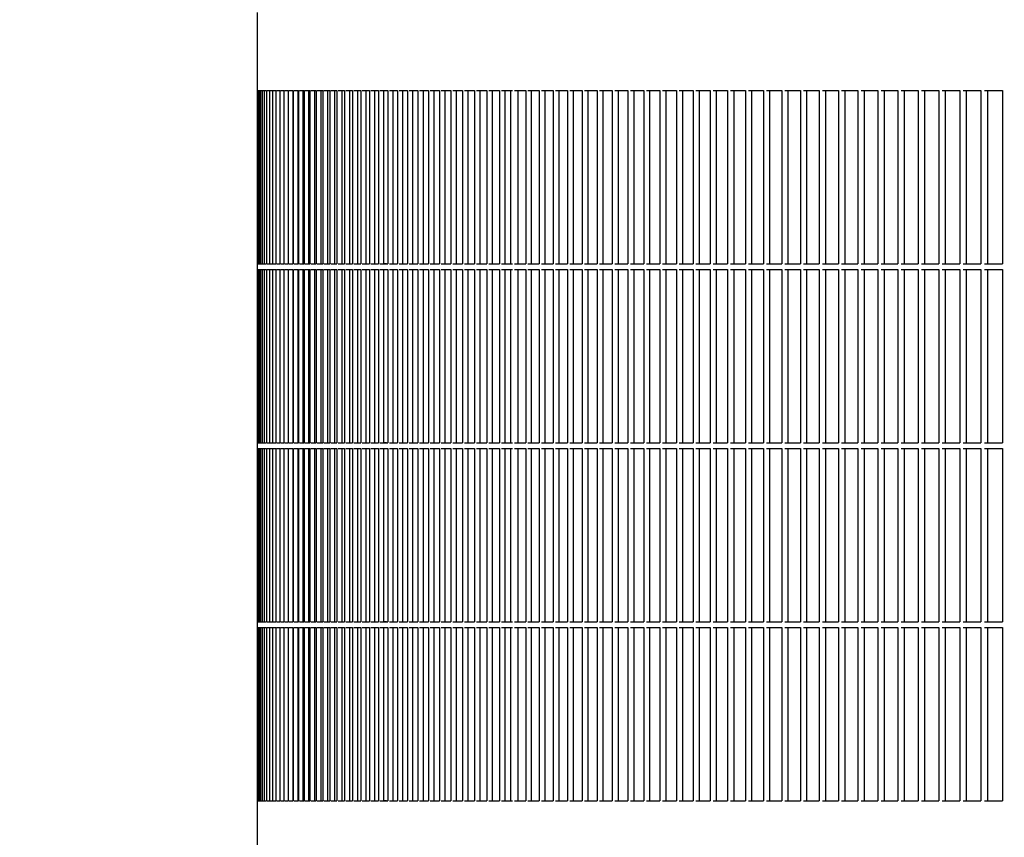
# Model space of a CAD drawing. Units: millimetres. Extents: x 956 to 9442, y -1198 to 4765.
# Drawn here: x 7392 to 7563, y 3549 to 3691 of the extents above; entities that cross this region are included whole.
import ezdxf

# ---------------------------------------------------------------- set-up
doc = ezdxf.new("R2010")
doc.units = ezdxf.units.MM
doc.layers.add('1', color=7, linetype='Continuous')
doc.styles.add('CONVERTER_18', font='txt.shx', dxfattribs={"width": 0.9})
doc.dimstyles.new('ME10_DIM_13', dxfattribs={"dimtxt": 50, "dimasz": 50, "dimexe": 15, "dimexo": 10, "dimgap": 18, "dimtad": 1, "dimdec": 0, "dimdsep": 46, "dimtxsty": 'CONVERTER_18', "dimsah": 1, "dimcen": 0.09, "dimclrd": 6, "dimclre": 6, "dimclrt": 3, "dimadec": 0, "dimazin": 0, "dimtfac": 1, "dimtdec": 4, "dimtix": 1, "dimtmove": 0, "dimatfit": 3, "dimfxl": 1, "dimtolj": 1, "dimtzin": 0, "dimarcsym": 0})
doc.dimstyles.new('ME10_DIM_29', dxfattribs={"dimtxt": 50, "dimasz": 50, "dimexe": 15, "dimexo": 10, "dimgap": 18, "dimtad": 1, "dimdec": 0, "dimdsep": 46, "dimtxsty": 'CONVERTER_18', "dimsah": 1, "dimcen": 0.09, "dimclrd": 6, "dimclre": 6, "dimclrt": 3, "dimadec": 0, "dimazin": 0, "dimtfac": 1, "dimtdec": 4, "dimtix": 1, "dimtmove": 0, "dimatfit": 3, "dimfxl": 1, "dimtolj": 1, "dimtzin": 0, "dimarcsym": 0})

# ---------------------------------------------------------------- blocks, each defined once
blk = doc.blocks.new('*D7')
at = {"layer": '1', "color": 6, "linetype": 'Continuous'}
for p, q in [((8009.89, 3906.41), (7189.92, 3906.41)), ((7204.92, 3906.41), (7204.92, 3391.91)), ((7541.05, 3391.91), (7189.92, 3391.91))]:
    blk.add_line(p, q, dxfattribs=at)
at = {"layer": '1', "color": 6}
for points in [[(7211.5, 3856.41), (7198.33, 3856.41), (7204.92, 3906.41)], [(7198.33, 3441.91), (7211.5, 3441.91), (7204.92, 3391.91)]]:
    blk.add_solid(points, dxfattribs=at)
at = {"layer": '1', "color": 3, "insert": (7186.66, 3608.26), "char_height": 50, "attachment_point": 7, "rotation": 90, "line_spacing_factor": 0.454545, "style": 'CONVERTER_18'}
blk.add_mtext('515', dxfattribs=at)
blk = doc.blocks.new('*D24')
at = {"layer": '1', "color": 6, "linetype": 'Continuous'}
for p, q in [((7311.69, 3741.91), (7279.92, 3741.91)), ((7294.92, 3741.91), (7294.92, 3391.91)), ((7392.87, 3741.91), (7365.89, 3741.91)), ((7541.05, 3391.91), (7279.92, 3391.91))]:
    blk.add_line(p, q, dxfattribs=at)
at = {"layer": '1', "color": 6}
for points in [[(7301.5, 3691.91), (7288.33, 3691.91), (7294.92, 3741.91)], [(7288.33, 3441.91), (7301.5, 3441.91), (7294.92, 3391.91)]]:
    blk.add_solid(points, dxfattribs=at)
at = {"layer": '1', "color": 3, "insert": (7276.66, 3525.55), "char_height": 50, "attachment_point": 7, "rotation": 90, "line_spacing_factor": 0.454545, "style": 'CONVERTER_18'}
blk.add_mtext('350', dxfattribs=at)

msp = doc.modelspace()

# ---------------------------------------------------------------- linework, layer by layer
at = {"color": 2, "linetype": 'Continuous'}
for p, q in [((7433.54, 3691.91), (7433.54, 3647.41)), ((7433.54, 3689.41), (7433.54, 3647.41)), ((7433.54, 3689.41), (7433.54, 3647.41)), ((7433.54, 3678.41), (7433.54, 3648.41)), ((7433.54, 3648.41), (7433.59, 3648.41)), ((7433.54, 3647.41), (7433.54, 3617.41)), ((7433.54, 3617.41), (7433.54, 3616.41)), ((7433.54, 3617.41), (7433.54, 3616.41)), ((7433.54, 3617.41), (7433.59, 3617.41)), ((7433.54, 3616.41), (7433.54, 3586.41)), ((7433.54, 3586.41), (7433.59, 3586.41)), ((7433.54, 3586.41), (7433.54, 3585.41)), ((7433.54, 3586.41), (7433.54, 3585.41)), ((7433.54, 3585.41), (7433.54, 3555.41)), ((7433.54, 3555.41), (7433.54, 3541.91)), ((7433.54, 3555.41), (7433.59, 3555.41))]:
    msp.add_line(p, q, dxfattribs=at)
at = {"color": 6, "linetype": 'Continuous'}
for p, q in [((7433.55, 3678.41), (7433.61, 3678.41)), ((7433.61, 3678.41), (7433.71, 3678.41)), ((7433.71, 3678.41), (7433.71, 3648.41)), ((7433.73, 3678.41), (7433.88, 3678.41)), ((7433.88, 3678.41), (7433.88, 3648.41)), ((7433.92, 3678.41), (7434.12, 3678.41)), ((7434.12, 3678.41), (7434.12, 3648.41)), ((7434.16, 3678.41), (7434.42, 3678.41)), ((7434.42, 3678.41), (7434.42, 3648.41)), ((7434.47, 3678.41), (7434.77, 3678.41)), ((7434.77, 3678.41), (7434.77, 3648.41)), ((7434.84, 3678.41), (7435.19, 3678.41)), ((7435.19, 3678.41), (7435.19, 3648.41)), ((7435.27, 3678.41), (7435.67, 3678.41)), ((7435.67, 3678.41), (7435.67, 3648.41)), ((7435.75, 3678.41), (7436.21, 3678.41)), ((7436.21, 3678.41), (7436.21, 3648.41)), ((7436.3, 3678.41), (7436.81, 3678.41)), ((7436.81, 3678.41), (7436.81, 3648.41)), ((7436.91, 3678.41), (7437.47, 3678.41)), ((7437.47, 3678.41), (7437.47, 3648.41)), ((7437.58, 3678.41), (7438.19, 3678.41)), ((7438.19, 3678.41), (7438.19, 3648.41)), ((7438.31, 3678.41), (7438.97, 3678.41)), ((7438.94, 3678.41), (7438.94, 3648.41)), ((7439.1, 3678.41), (7439.81, 3678.41)), ((7439.73, 3678.41), (7439.73, 3648.41)), ((7439.81, 3678.41), (7439.81, 3648.41)), ((7439.95, 3678.41), (7440.71, 3678.41)), ((7440.58, 3678.41), (7440.58, 3648.41)), ((7440.71, 3678.41), (7440.71, 3648.41)), ((7440.86, 3678.41), (7441.67, 3678.41)), ((7441.49, 3678.41), (7441.49, 3648.41)), ((7441.67, 3678.41), (7441.67, 3648.41)), ((7441.83, 3678.41), (7442.69, 3678.41)), ((7442.45, 3678.41), (7442.45, 3648.41)), ((7442.69, 3678.41), (7442.69, 3648.41)), ((7442.86, 3678.41), (7443.77, 3678.41)), ((7443.48, 3678.41), (7443.48, 3648.41)), ((7443.77, 3678.41), (7443.77, 3648.41)), ((7443.95, 3678.41), (7444.91, 3678.41)), ((7444.57, 3678.41), (7444.57, 3648.41)), ((7444.91, 3678.41), (7444.91, 3648.41)), ((7445.1, 3678.41), (7446.11, 3678.41)), ((7445.72, 3678.41), (7445.72, 3648.41)), ((7446.11, 3678.41), (7446.11, 3648.41)), ((7446.31, 3678.41), (7447.37, 3678.41)), ((7446.93, 3678.41), (7446.93, 3648.41)), ((7447.37, 3678.41), (7447.37, 3648.41)), ((7447.58, 3678.41), (7448.69, 3678.41)), ((7448.2, 3678.41), (7448.2, 3648.41)), ((7448.69, 3678.41), (7448.69, 3648.41)), ((7448.91, 3678.41), (7450.06, 3678.41)), ((7449.52, 3678.41), (7449.52, 3648.41)), ((7450.06, 3678.41), (7450.06, 3648.41)), ((7450.3, 3678.41), (7451.5, 3678.41)), ((7450.91, 3678.41), (7450.91, 3648.41)), ((7451.5, 3678.41), (7451.5, 3648.41)), ((7451.74, 3678.41), (7453, 3678.41)), ((7452.36, 3678.41), (7452.36, 3648.41)), ((7453, 3678.41), (7453, 3648.41)), ((7453.25, 3678.41), (7454.55, 3678.41)), ((7453.86, 3678.41), (7453.86, 3648.41)), ((7454.55, 3678.41), (7454.55, 3648.41)), ((7454.81, 3678.41), (7456.16, 3678.41)), ((7455.42, 3678.41), (7455.42, 3648.41)), ((7456.16, 3678.41), (7456.16, 3648.41)), ((7456.44, 3678.41), (7457.83, 3678.41)), ((7457.04, 3678.41), (7457.04, 3648.41)), ((7457.83, 3678.41), (7457.83, 3648.41)), ((7458.12, 3678.41), (7459.56, 3678.41)), ((7458.72, 3678.41), (7458.72, 3648.41)), ((7459.56, 3678.41), (7459.56, 3648.41)), ((7459.86, 3678.41), (7461.35, 3678.41)), ((7460.46, 3678.41), (7460.46, 3648.41)), ((7461.35, 3678.41), (7461.35, 3648.41)), ((7461.66, 3678.41), (7463.2, 3678.41)), ((7462.26, 3678.41), (7462.26, 3648.41)), ((7463.2, 3678.41), (7463.2, 3648.41)), ((7463.51, 3678.41), (7465.1, 3678.41)), ((7464.11, 3678.41), (7464.11, 3648.41)), ((7465.1, 3678.41), (7465.1, 3648.41)), ((7465.43, 3678.41), (7467.06, 3678.41)), ((7466.02, 3678.41), (7466.02, 3648.41)), ((7467.06, 3678.41), (7467.06, 3648.41)), ((7467.4, 3678.41), (7469.08, 3678.41)), ((7467.99, 3678.41), (7467.99, 3648.41)), ((7469.08, 3678.41), (7469.08, 3648.41)), ((7469.43, 3678.41), (7471.16, 3678.41)), ((7470.02, 3678.41), (7470.02, 3648.41)), ((7471.16, 3678.41), (7471.16, 3648.41)), ((7471.51, 3678.41), (7473.29, 3678.41)), ((7472.1, 3678.41), (7472.1, 3648.41)), ((7473.29, 3678.41), (7473.29, 3648.41)), ((7473.65, 3678.41), (7475.48, 3678.41)), ((7474.24, 3678.41), (7474.24, 3648.41)), ((7475.48, 3678.41), (7475.48, 3648.41)), ((7475.85, 3678.41), (7477.73, 3678.41)), ((7476.44, 3678.41), (7476.44, 3648.41)), ((7477.4, 3678.41), (7477.4, 3648.41)), ((7478.11, 3678.41), (7480.03, 3678.41)), ((7478.69, 3678.41), (7478.69, 3648.41)), ((7480.03, 3678.41), (7480.03, 3648.41)), ((7480.42, 3678.41), (7482.39, 3678.41)), ((7481, 3678.41), (7481, 3648.41)), ((7482.39, 3678.41), (7482.39, 3648.41)), ((7482.79, 3678.41), (7484.81, 3678.41)), ((7483.37, 3678.41), (7483.37, 3648.41)), ((7484.81, 3678.41), (7484.81, 3648.41)), ((7485.21, 3678.41), (7487.28, 3678.41)), ((7485.79, 3678.41), (7485.79, 3648.41)), ((7487.28, 3678.41), (7487.28, 3648.41)), ((7487.69, 3678.41), (7489.8, 3678.41)), ((7488.27, 3678.41), (7488.27, 3648.41)), ((7489.8, 3678.41), (7489.8, 3648.41)), ((7490.23, 3678.41), (7492.38, 3678.41)), ((7490.8, 3678.41), (7490.8, 3648.41)), ((7492.38, 3678.41), (7492.38, 3648.41)), ((7492.82, 3678.41), (7495.02, 3678.41)), ((7493.39, 3678.41), (7493.39, 3648.41)), ((7495.02, 3678.41), (7495.02, 3648.41)), ((7495.46, 3678.41), (7497.71, 3678.41)), ((7496.03, 3678.41), (7496.03, 3648.41)), ((7497.71, 3678.41), (7497.71, 3648.41)), ((7498.16, 3678.41), (7500.45, 3678.41)), ((7498.73, 3678.41), (7498.73, 3648.41)), ((7500.45, 3678.41), (7500.45, 3648.41)), ((7500.92, 3678.41), (7503.25, 3678.41)), ((7501.48, 3678.41), (7501.48, 3648.41)), ((7503.25, 3678.41), (7503.25, 3648.41)), ((7503.72, 3678.41), (7506.11, 3678.41)), ((7504.28, 3678.41), (7504.28, 3648.41)), ((7506.11, 3678.41), (7506.11, 3648.41)), ((7506.59, 3678.41), (7509.01, 3678.41)), ((7507.14, 3678.41), (7507.14, 3648.41)), ((7509.01, 3678.41), (7509.01, 3648.41)), ((7509.5, 3678.41), (7511.97, 3678.41)), ((7510.05, 3678.41), (7510.05, 3648.41)), ((7511.97, 3678.41), (7511.97, 3648.41)), ((7512.47, 3678.41), (7514.98, 3678.41)), ((7513.02, 3678.41), (7513.02, 3648.41)), ((7514.98, 3678.41), (7514.98, 3648.41)), ((7515.49, 3678.41), (7518.05, 3678.41)), ((7516.04, 3678.41), (7516.04, 3648.41)), ((7518.05, 3678.41), (7518.05, 3648.41)), ((7518.57, 3678.41), (7521.17, 3678.41)), ((7519.11, 3678.41), (7519.11, 3648.41)), ((7521.17, 3678.41), (7521.17, 3648.41)), ((7521.69, 3678.41), (7524.34, 3678.41)), ((7522.23, 3678.41), (7522.23, 3648.41)), ((7524.34, 3678.41), (7524.34, 3648.41)), ((7524.87, 3678.41), (7527.56, 3678.41)), ((7525.41, 3678.41), (7525.41, 3648.41)), ((7527.56, 3678.41), (7527.56, 3648.41)), ((7528.1, 3678.41), (7530.83, 3678.41)), ((7528.63, 3678.41), (7528.63, 3648.41)), ((7530.83, 3678.41), (7530.83, 3648.41)), ((7531.38, 3678.41), (7534.15, 3678.41)), ((7531.91, 3678.41), (7531.91, 3648.41)), ((7534.15, 3678.41), (7534.15, 3648.41)), ((7534.71, 3678.41), (7537.53, 3678.41)), ((7535.24, 3678.41), (7535.24, 3648.41)), ((7537.53, 3678.41), (7537.53, 3648.41)), ((7538.1, 3678.41), (7540.95, 3678.41)), ((7538.62, 3678.41), (7538.62, 3648.41)), ((7540.95, 3678.41), (7540.95, 3648.41)), ((7541.53, 3678.41), (7544.43, 3678.41)), ((7542.05, 3678.41), (7542.05, 3648.41)), ((7544.43, 3678.41), (7544.43, 3648.41)), ((7545.01, 3678.41), (7547.95, 3678.41)), ((7545.53, 3678.41), (7545.53, 3648.41)), ((7547.95, 3678.41), (7547.95, 3648.41)), ((7548.55, 3678.41), (7551.53, 3678.41)), ((7549.06, 3678.41), (7549.06, 3648.41)), ((7551.53, 3678.41), (7551.53, 3648.41)), ((7552.13, 3678.41), (7555.15, 3678.41)), ((7552.64, 3678.41), (7552.64, 3648.41)), ((7555.15, 3678.41), (7555.15, 3648.41)), ((7555.76, 3678.41), (7558.82, 3678.41)), ((7556.26, 3678.41), (7556.26, 3648.41)), ((7558.82, 3678.41), (7558.82, 3648.41)), ((7559.44, 3678.41), (7562.54, 3678.41)), ((7559.94, 3678.41), (7559.94, 3648.41)), ((7562.54, 3678.41), (7562.54, 3648.41)), ((7433.59, 3648.41), (7433.71, 3648.41)), ((7433.73, 3648.41), (7433.88, 3648.41)), ((7433.92, 3648.41), (7434.12, 3648.41)), ((7434.16, 3648.41), (7434.42, 3648.41)), ((7434.47, 3648.41), (7434.77, 3648.41)), ((7434.84, 3648.41), (7435.19, 3648.41)), ((7435.27, 3648.41), (7435.67, 3648.41)), ((7435.75, 3648.41), (7436.21, 3648.41)), ((7436.3, 3648.41), (7436.81, 3648.41)), ((7436.91, 3648.41), (7437.47, 3648.41)), ((7437.58, 3648.41), (7438.19, 3648.41)), ((7438.31, 3648.41), (7438.97, 3648.41)), ((7439.1, 3648.41), (7439.81, 3648.41)), ((7439.95, 3648.41), (7440.71, 3648.41)), ((7440.86, 3648.41), (7441.67, 3648.41)), ((7441.83, 3648.41), (7442.69, 3648.41)), ((7442.86, 3648.41), (7443.77, 3648.41)), ((7443.95, 3648.41), (7444.91, 3648.41)), ((7445.1, 3648.41), (7446.11, 3648.41)), ((7446.31, 3648.41), (7447.37, 3648.41)), ((7447.58, 3648.41), (7448.69, 3648.41)), ((7448.91, 3648.41), (7450.06, 3648.41)), ((7450.3, 3648.41), (7451.5, 3648.41)), ((7451.74, 3648.41), (7453, 3648.41)), ((7453.25, 3648.41), (7454.55, 3648.41)), ((7454.81, 3648.41), (7456.16, 3648.41)), ((7455.94, 3648.41), (7455.42, 3648.41)), ((7456.44, 3648.41), (7457.83, 3648.41)), ((7458.12, 3648.41), (7459.56, 3648.41)), ((7459.86, 3648.41), (7461.35, 3648.41)), ((7461.66, 3648.41), (7463.2, 3648.41)), ((7463.51, 3648.41), (7465.1, 3648.41)), ((7465.43, 3648.41), (7467.06, 3648.41)), ((7467.4, 3648.41), (7469.08, 3648.41)), ((7469.43, 3648.41), (7471.16, 3648.41)), ((7471.51, 3648.41), (7473.29, 3648.41)), ((7473.65, 3648.41), (7475.48, 3648.41)), ((7475.85, 3648.41), (7477.73, 3648.41)), ((7478.11, 3648.41), (7480.03, 3648.41)), ((7480.42, 3648.41), (7482.39, 3648.41)), ((7482.79, 3648.41), (7484.81, 3648.41)), ((7485.21, 3648.41), (7487.28, 3648.41)), ((7487.69, 3648.41), (7489.8, 3648.41)), ((7490.23, 3648.41), (7492.38, 3648.41)), ((7492.82, 3648.41), (7495.02, 3648.41)), ((7495.46, 3648.41), (7497.71, 3648.41)), ((7498.16, 3648.41), (7500.45, 3648.41)), ((7500.92, 3648.41), (7503.25, 3648.41)), ((7503.72, 3648.41), (7506.11, 3648.41)), ((7506.59, 3648.41), (7509.01, 3648.41)), ((7509.5, 3648.41), (7511.97, 3648.41)), ((7512.47, 3648.41), (7514.98, 3648.41)), ((7515.49, 3648.41), (7518.05, 3648.41)), ((7518.57, 3648.41), (7521.17, 3648.41)), ((7521.69, 3648.41), (7524.34, 3648.41)), ((7524.87, 3648.41), (7527.56, 3648.41)), ((7528.1, 3648.41), (7530.83, 3648.41)), ((7531.38, 3648.41), (7534.15, 3648.41)), ((7534.71, 3648.41), (7537.53, 3648.41)), ((7538.1, 3648.41), (7540.95, 3648.41)), ((7541.53, 3648.41), (7544.43, 3648.41)), ((7545.01, 3648.41), (7547.95, 3648.41)), ((7548.55, 3648.41), (7551.53, 3648.41)), ((7552.13, 3648.41), (7555.15, 3648.41)), ((7555.76, 3648.41), (7558.82, 3648.41)), ((7559.44, 3648.41), (7562.54, 3648.41)), ((7433.55, 3647.41), (7433.61, 3647.41)), ((7433.61, 3647.41), (7433.71, 3647.41)), ((7433.71, 3647.41), (7433.71, 3617.41)), ((7433.73, 3647.41), (7433.88, 3647.41)), ((7433.88, 3647.41), (7433.88, 3617.41)), ((7433.92, 3647.41), (7434.12, 3647.41)), ((7434.12, 3647.41), (7434.12, 3617.41)), ((7434.16, 3647.41), (7434.42, 3647.41)), ((7434.42, 3647.41), (7434.42, 3617.41)), ((7434.47, 3647.41), (7434.77, 3647.41)), ((7434.77, 3647.41), (7434.77, 3617.41)), ((7434.84, 3647.41), (7435.19, 3647.41)), ((7435.19, 3647.41), (7435.19, 3617.41)), ((7435.27, 3647.41), (7435.67, 3647.41)), ((7435.67, 3647.41), (7435.67, 3617.41)), ((7435.75, 3647.41), (7436.21, 3647.41)), ((7436.21, 3647.41), (7436.21, 3617.41)), ((7436.3, 3647.41), (7436.81, 3647.41)), ((7436.81, 3647.41), (7436.81, 3617.41)), ((7436.91, 3647.41), (7437.47, 3647.41)), ((7437.47, 3647.41), (7437.47, 3617.41)), ((7437.58, 3647.41), (7438.19, 3647.41)), ((7438.19, 3647.41), (7438.19, 3617.41)), ((7438.31, 3647.41), (7438.97, 3647.41)), ((7438.94, 3647.41), (7438.94, 3617.41)), ((7439.1, 3647.41), (7439.81, 3647.41)), ((7439.73, 3647.41), (7439.73, 3617.41)), ((7439.81, 3647.41), (7439.81, 3617.41)), ((7439.95, 3647.41), (7440.71, 3647.41)), ((7440.58, 3647.41), (7440.58, 3617.41)), ((7440.71, 3647.41), (7440.71, 3617.41)), ((7440.86, 3647.41), (7441.67, 3647.41)), ((7441.49, 3647.41), (7441.49, 3617.41)), ((7441.67, 3647.41), (7441.67, 3617.41)), ((7441.83, 3647.41), (7442.69, 3647.41)), ((7442.45, 3647.41), (7442.45, 3617.41)), ((7442.69, 3647.41), (7442.69, 3617.41)), ((7442.86, 3647.41), (7443.77, 3647.41)), ((7443.48, 3647.41), (7443.48, 3617.41)), ((7443.77, 3647.41), (7443.77, 3617.41)), ((7443.95, 3647.41), (7444.91, 3647.41)), ((7444.57, 3647.41), (7444.57, 3617.41)), ((7444.91, 3647.41), (7444.91, 3617.41)), ((7445.1, 3647.41), (7446.11, 3647.41)), ((7445.72, 3647.41), (7445.72, 3617.41)), ((7446.11, 3647.41), (7446.11, 3617.41)), ((7446.31, 3647.41), (7447.37, 3647.41)), ((7446.93, 3647.41), (7446.93, 3617.41)), ((7447.37, 3647.41), (7447.37, 3617.41)), ((7447.58, 3647.41), (7448.69, 3647.41)), ((7448.2, 3647.41), (7448.2, 3617.41)), ((7448.69, 3647.41), (7448.69, 3617.41)), ((7448.91, 3647.41), (7450.06, 3647.41)), ((7449.52, 3647.41), (7449.52, 3617.41)), ((7450.06, 3647.41), (7450.06, 3617.41)), ((7450.3, 3647.41), (7451.5, 3647.41)), ((7450.91, 3647.41), (7450.91, 3617.41)), ((7451.5, 3647.41), (7451.5, 3617.41)), ((7451.74, 3647.41), (7453, 3647.41)), ((7452.36, 3647.41), (7452.36, 3617.41)), ((7453, 3647.41), (7453, 3617.41)), ((7453.25, 3647.41), (7454.55, 3647.41)), ((7453.86, 3647.41), (7453.86, 3617.41)), ((7454.55, 3647.41), (7454.55, 3617.41)), ((7454.81, 3647.41), (7456.16, 3647.41)), ((7455.42, 3647.41), (7455.42, 3617.41)), ((7456.16, 3647.41), (7456.16, 3617.41)), ((7456.44, 3647.41), (7457.83, 3647.41)), ((7457.04, 3647.41), (7457.04, 3617.41)), ((7457.83, 3647.41), (7457.83, 3617.41)), ((7458.12, 3647.41), (7459.56, 3647.41)), ((7458.72, 3647.41), (7458.72, 3617.41)), ((7459.56, 3647.41), (7459.56, 3617.41)), ((7459.86, 3647.41), (7461.35, 3647.41)), ((7460.46, 3647.41), (7460.46, 3617.41)), ((7461.35, 3647.41), (7461.35, 3617.41)), ((7461.66, 3647.41), (7463.2, 3647.41)), ((7462.26, 3647.41), (7462.26, 3617.41)), ((7463.2, 3647.41), (7463.2, 3617.41)), ((7463.51, 3647.41), (7465.1, 3647.41)), ((7464.11, 3647.41), (7464.11, 3617.41)), ((7465.1, 3647.41), (7465.1, 3617.41)), ((7465.43, 3647.41), (7467.06, 3647.41)), ((7466.02, 3647.41), (7466.02, 3617.41)), ((7467.06, 3647.41), (7467.06, 3617.41)), ((7467.4, 3647.41), (7469.08, 3647.41)), ((7467.99, 3647.41), (7467.99, 3617.41)), ((7469.08, 3647.41), (7469.08, 3617.41)), ((7469.43, 3647.41), (7471.16, 3647.41)), ((7470.02, 3647.41), (7470.02, 3617.41)), ((7471.16, 3647.41), (7471.16, 3617.41)), ((7471.51, 3647.41), (7473.29, 3647.41)), ((7472.1, 3647.41), (7472.1, 3617.41)), ((7473.29, 3647.41), (7473.29, 3617.41)), ((7473.65, 3647.41), (7475.48, 3647.41)), ((7474.24, 3647.41), (7474.24, 3617.41)), ((7475.48, 3647.41), (7475.48, 3617.41)), ((7475.85, 3647.41), (7477.73, 3647.41)), ((7476.44, 3647.41), (7476.44, 3617.41)), ((7477.4, 3647.41), (7477.4, 3617.41)), ((7478.11, 3647.41), (7480.03, 3647.41)), ((7478.69, 3647.41), (7478.69, 3617.41)), ((7480.03, 3647.41), (7480.03, 3617.41)), ((7480.42, 3647.41), (7482.39, 3647.41)), ((7481, 3647.41), (7481, 3617.41)), ((7482.39, 3647.41), (7482.39, 3617.41)), ((7482.79, 3647.41), (7484.81, 3647.41)), ((7483.37, 3647.41), (7483.37, 3617.41)), ((7484.81, 3647.41), (7484.81, 3617.41)), ((7485.21, 3647.41), (7487.28, 3647.41)), ((7485.79, 3647.41), (7485.79, 3617.41)), ((7487.28, 3647.41), (7487.28, 3617.41)), ((7487.69, 3647.41), (7489.8, 3647.41)), ((7488.27, 3647.41), (7488.27, 3617.41)), ((7489.8, 3647.41), (7489.8, 3617.41)), ((7490.23, 3647.41), (7492.38, 3647.41)), ((7490.8, 3647.41), (7490.8, 3617.41)), ((7492.38, 3647.41), (7492.38, 3617.41)), ((7492.82, 3647.41), (7495.02, 3647.41)), ((7493.39, 3647.41), (7493.39, 3617.41)), ((7495.02, 3647.41), (7495.02, 3617.41)), ((7495.46, 3647.41), (7497.71, 3647.41)), ((7496.03, 3647.41), (7496.03, 3617.41)), ((7497.71, 3647.41), (7497.71, 3617.41)), ((7498.16, 3647.41), (7500.45, 3647.41)), ((7498.73, 3647.41), (7498.73, 3617.41)), ((7500.45, 3647.41), (7500.45, 3617.41)), ((7500.92, 3647.41), (7503.25, 3647.41)), ((7501.48, 3647.41), (7501.48, 3617.41)), ((7503.25, 3647.41), (7503.25, 3617.41)), ((7503.72, 3647.41), (7506.11, 3647.41)), ((7504.28, 3647.41), (7504.28, 3617.41)), ((7506.11, 3647.41), (7506.11, 3617.41)), ((7506.59, 3647.41), (7509.01, 3647.41)), ((7507.14, 3647.41), (7507.14, 3617.41)), ((7509.01, 3647.41), (7509.01, 3617.41)), ((7509.5, 3647.41), (7511.97, 3647.41)), ((7510.05, 3647.41), (7510.05, 3617.41)), ((7511.97, 3647.41), (7511.97, 3617.41)), ((7512.47, 3647.41), (7514.98, 3647.41)), ((7513.02, 3647.41), (7513.02, 3617.41)), ((7514.98, 3647.41), (7514.98, 3617.41)), ((7515.49, 3647.41), (7518.05, 3647.41)), ((7516.04, 3647.41), (7516.04, 3617.41)), ((7518.05, 3647.41), (7518.05, 3617.41)), ((7518.57, 3647.41), (7521.17, 3647.41)), ((7519.11, 3647.41), (7519.11, 3617.41)), ((7521.17, 3647.41), (7521.17, 3617.41)), ((7521.69, 3647.41), (7524.34, 3647.41)), ((7522.23, 3647.41), (7522.23, 3617.41)), ((7524.34, 3647.41), (7524.34, 3617.41)), ((7524.87, 3647.41), (7527.56, 3647.41)), ((7525.41, 3647.41), (7525.41, 3617.41)), ((7527.56, 3647.41), (7527.56, 3617.41)), ((7528.1, 3647.41), (7530.83, 3647.41)), ((7528.63, 3647.41), (7528.63, 3617.41)), ((7530.83, 3647.41), (7530.83, 3617.41)), ((7531.38, 3647.41), (7534.15, 3647.41)), ((7531.91, 3647.41), (7531.91, 3617.41)), ((7534.15, 3647.41), (7534.15, 3617.41)), ((7534.71, 3647.41), (7537.53, 3647.41)), ((7535.24, 3647.41), (7535.24, 3617.41)), ((7537.53, 3647.41), (7537.53, 3617.41)), ((7538.1, 3647.41), (7540.95, 3647.41)), ((7538.62, 3647.41), (7538.62, 3617.41)), ((7540.95, 3647.41), (7540.95, 3617.41)), ((7541.53, 3647.41), (7544.43, 3647.41)), ((7542.05, 3647.41), (7542.05, 3617.41)), ((7544.43, 3647.41), (7544.43, 3617.41)), ((7545.01, 3647.41), (7547.95, 3647.41)), ((7545.53, 3647.41), (7545.53, 3617.41)), ((7547.95, 3647.41), (7547.95, 3617.41)), ((7548.55, 3647.41), (7551.53, 3647.41)), ((7549.06, 3647.41), (7549.06, 3617.41)), ((7551.53, 3647.41), (7551.53, 3617.41)), ((7552.13, 3647.41), (7555.15, 3647.41)), ((7552.64, 3647.41), (7552.64, 3617.41)), ((7555.15, 3647.41), (7555.15, 3617.41)), ((7555.76, 3647.41), (7558.82, 3647.41)), ((7556.26, 3647.41), (7556.26, 3617.41)), ((7558.82, 3647.41), (7558.82, 3617.41)), ((7559.44, 3647.41), (7562.54, 3647.41)), ((7559.94, 3647.41), (7559.94, 3617.41)), ((7562.54, 3647.41), (7562.54, 3617.41)), ((7433.55, 3616.41), (7433.61, 3616.41)), ((7433.59, 3617.41), (7433.71, 3617.41)), ((7433.61, 3616.41), (7433.71, 3616.41)), ((7433.71, 3616.41), (7433.71, 3586.41)), ((7433.73, 3617.41), (7433.88, 3617.41)), ((7433.73, 3616.41), (7433.88, 3616.41)), ((7433.88, 3616.41), (7433.88, 3586.41)), ((7433.92, 3617.41), (7434.12, 3617.41)), ((7433.92, 3616.41), (7434.12, 3616.41)), ((7434.12, 3616.41), (7434.12, 3586.41)), ((7434.16, 3617.41), (7434.42, 3617.41)), ((7434.16, 3616.41), (7434.42, 3616.41)), ((7434.42, 3616.41), (7434.42, 3586.41)), ((7434.47, 3617.41), (7434.77, 3617.41)), ((7434.47, 3616.41), (7434.77, 3616.41)), ((7434.77, 3616.41), (7434.77, 3586.41)), ((7434.84, 3617.41), (7435.19, 3617.41)), ((7434.84, 3616.41), (7435.19, 3616.41)), ((7435.19, 3616.41), (7435.19, 3586.41)), ((7435.27, 3617.41), (7435.67, 3617.41)), ((7435.27, 3616.41), (7435.67, 3616.41)), ((7435.67, 3616.41), (7435.67, 3586.41)), ((7435.75, 3617.41), (7436.21, 3617.41)), ((7435.75, 3616.41), (7436.21, 3616.41)), ((7436.21, 3616.41), (7436.21, 3586.41)), ((7436.3, 3617.41), (7436.81, 3617.41)), ((7436.3, 3616.41), (7436.81, 3616.41)), ((7436.81, 3616.41), (7436.81, 3586.41)), ((7436.91, 3617.41), (7437.47, 3617.41)), ((7436.91, 3616.41), (7437.47, 3616.41)), ((7437.47, 3616.41), (7437.47, 3586.41)), ((7437.58, 3617.41), (7438.19, 3617.41)), ((7437.58, 3616.41), (7438.19, 3616.41)), ((7438.19, 3616.41), (7438.19, 3586.41)), ((7438.31, 3617.41), (7438.97, 3617.41)), ((7438.31, 3616.41), (7438.97, 3616.41)), ((7438.94, 3616.41), (7438.94, 3586.41)), ((7439.1, 3617.41), (7439.81, 3617.41)), ((7439.1, 3616.41), (7439.81, 3616.41)), ((7439.73, 3616.41), (7439.73, 3586.41)), ((7439.81, 3616.41), (7439.81, 3586.41)), ((7439.95, 3617.41), (7440.71, 3617.41)), ((7439.95, 3616.41), (7440.71, 3616.41)), ((7440.58, 3616.41), (7440.58, 3586.41)), ((7440.71, 3616.41), (7440.71, 3586.41)), ((7440.86, 3617.41), (7441.67, 3617.41)), ((7440.86, 3616.41), (7441.67, 3616.41)), ((7441.49, 3616.41), (7441.49, 3586.41)), ((7441.67, 3616.41), (7441.67, 3586.41)), ((7441.83, 3617.41), (7442.69, 3617.41)), ((7441.83, 3616.41), (7442.69, 3616.41)), ((7442.45, 3616.41), (7442.45, 3586.41)), ((7442.69, 3616.41), (7442.69, 3586.41)), ((7442.86, 3617.41), (7443.77, 3617.41)), ((7442.86, 3616.41), (7443.77, 3616.41)), ((7443.48, 3616.41), (7443.48, 3586.41)), ((7443.77, 3616.41), (7443.77, 3586.41)), ((7443.95, 3617.41), (7444.91, 3617.41)), ((7443.95, 3616.41), (7444.91, 3616.41)), ((7444.57, 3616.41), (7444.57, 3586.41)), ((7444.91, 3616.41), (7444.91, 3586.41)), ((7445.1, 3617.41), (7446.11, 3617.41)), ((7445.1, 3616.41), (7446.11, 3616.41)), ((7445.72, 3616.41), (7445.72, 3586.41)), ((7446.11, 3616.41), (7446.11, 3586.41)), ((7446.31, 3617.41), (7447.37, 3617.41)), ((7446.31, 3616.41), (7447.37, 3616.41)), ((7446.93, 3616.41), (7446.93, 3586.41)), ((7447.37, 3616.41), (7447.37, 3586.41)), ((7447.58, 3617.41), (7448.69, 3617.41)), ((7447.58, 3616.41), (7448.69, 3616.41)), ((7448.2, 3616.41), (7448.2, 3586.41)), ((7448.69, 3616.41), (7448.69, 3586.41)), ((7448.91, 3617.41), (7450.06, 3617.41)), ((7448.91, 3616.41), (7450.06, 3616.41)), ((7449.52, 3616.41), (7449.52, 3586.41)), ((7450.06, 3616.41), (7450.06, 3586.41)), ((7450.3, 3617.41), (7451.5, 3617.41)), ((7450.3, 3616.41), (7451.5, 3616.41)), ((7450.91, 3616.41), (7450.91, 3586.41)), ((7451.5, 3616.41), (7451.5, 3586.41)), ((7451.74, 3617.41), (7453, 3617.41)), ((7451.74, 3616.41), (7453, 3616.41)), ((7452.36, 3616.41), (7452.36, 3586.41)), ((7453, 3616.41), (7453, 3586.41)), ((7453.25, 3617.41), (7454.55, 3617.41)), ((7453.25, 3616.41), (7454.55, 3616.41)), ((7453.86, 3616.41), (7453.86, 3586.41)), ((7454.55, 3616.41), (7454.55, 3586.41)), ((7454.81, 3617.41), (7456.16, 3617.41)), ((7454.81, 3616.41), (7456.16, 3616.41)), ((7455.94, 3617.41), (7455.42, 3617.41)), ((7455.42, 3616.41), (7455.42, 3586.41)), ((7456.16, 3616.41), (7456.16, 3586.41)), ((7456.44, 3617.41), (7457.83, 3617.41)), ((7456.44, 3616.41), (7457.83, 3616.41)), ((7457.04, 3616.41), (7457.04, 3586.41)), ((7457.83, 3616.41), (7457.83, 3586.41)), ((7458.12, 3617.41), (7459.56, 3617.41)), ((7458.12, 3616.41), (7459.56, 3616.41)), ((7458.72, 3616.41), (7458.72, 3586.41)), ((7459.56, 3616.41), (7459.56, 3586.41)), ((7459.86, 3617.41), (7461.35, 3617.41)), ((7459.86, 3616.41), (7461.35, 3616.41)), ((7460.46, 3616.41), (7460.46, 3586.41)), ((7461.35, 3616.41), (7461.35, 3586.41)), ((7461.66, 3617.41), (7463.2, 3617.41)), ((7461.66, 3616.41), (7463.2, 3616.41)), ((7462.26, 3616.41), (7462.26, 3586.41)), ((7463.2, 3616.41), (7463.2, 3586.41)), ((7463.51, 3617.41), (7465.1, 3617.41)), ((7463.51, 3616.41), (7465.1, 3616.41)), ((7464.11, 3616.41), (7464.11, 3586.41)), ((7465.1, 3616.41), (7465.1, 3586.41)), ((7465.43, 3617.41), (7467.06, 3617.41)), ((7465.43, 3616.41), (7467.06, 3616.41)), ((7466.02, 3616.41), (7466.02, 3586.41)), ((7467.06, 3616.41), (7467.06, 3586.41)), ((7467.4, 3617.41), (7469.08, 3617.41)), ((7467.4, 3616.41), (7469.08, 3616.41)), ((7467.99, 3616.41), (7467.99, 3586.41)), ((7469.08, 3616.41), (7469.08, 3586.41)), ((7469.43, 3617.41), (7471.16, 3617.41)), ((7469.43, 3616.41), (7471.16, 3616.41)), ((7470.02, 3616.41), (7470.02, 3586.41)), ((7471.16, 3616.41), (7471.16, 3586.41)), ((7471.51, 3617.41), (7473.29, 3617.41)), ((7471.51, 3616.41), (7473.29, 3616.41)), ((7472.1, 3616.41), (7472.1, 3586.41)), ((7473.29, 3616.41), (7473.29, 3586.41)), ((7473.65, 3617.41), (7475.48, 3617.41)), ((7473.65, 3616.41), (7475.48, 3616.41)), ((7474.24, 3616.41), (7474.24, 3586.41)), ((7475.48, 3616.41), (7475.48, 3586.41)), ((7475.85, 3617.41), (7477.73, 3617.41)), ((7475.85, 3616.41), (7477.73, 3616.41)), ((7476.44, 3616.41), (7476.44, 3586.41)), ((7477.4, 3616.41), (7477.4, 3586.41)), ((7478.11, 3617.41), (7480.03, 3617.41)), ((7478.11, 3616.41), (7480.03, 3616.41)), ((7478.69, 3616.41), (7478.69, 3586.41)), ((7480.03, 3616.41), (7480.03, 3586.41)), ((7480.42, 3617.41), (7482.39, 3617.41)), ((7480.42, 3616.41), (7482.39, 3616.41)), ((7481, 3616.41), (7481, 3586.41)), ((7482.39, 3616.41), (7482.39, 3586.41)), ((7482.79, 3617.41), (7484.81, 3617.41)), ((7482.79, 3616.41), (7484.81, 3616.41)), ((7483.37, 3616.41), (7483.37, 3586.41)), ((7484.81, 3616.41), (7484.81, 3586.41)), ((7485.21, 3617.41), (7487.28, 3617.41)), ((7485.21, 3616.41), (7487.28, 3616.41)), ((7485.79, 3616.41), (7485.79, 3586.41)), ((7487.28, 3616.41), (7487.28, 3586.41)), ((7487.69, 3617.41), (7489.8, 3617.41)), ((7487.69, 3616.41), (7489.8, 3616.41)), ((7488.27, 3616.41), (7488.27, 3586.41)), ((7489.8, 3616.41), (7489.8, 3586.41)), ((7490.23, 3617.41), (7492.38, 3617.41)), ((7490.23, 3616.41), (7492.38, 3616.41)), ((7490.8, 3616.41), (7490.8, 3586.41)), ((7492.38, 3616.41), (7492.38, 3586.41)), ((7492.82, 3617.41), (7495.02, 3617.41)), ((7492.82, 3616.41), (7495.02, 3616.41)), ((7493.39, 3616.41), (7493.39, 3586.41)), ((7495.02, 3616.41), (7495.02, 3586.41)), ((7495.46, 3617.41), (7497.71, 3617.41)), ((7495.46, 3616.41), (7497.71, 3616.41)), ((7496.03, 3616.41), (7496.03, 3586.41)), ((7497.71, 3616.41), (7497.71, 3586.41)), ((7498.16, 3617.41), (7500.45, 3617.41)), ((7498.16, 3616.41), (7500.45, 3616.41)), ((7498.73, 3616.41), (7498.73, 3586.41)), ((7500.45, 3616.41), (7500.45, 3586.41)), ((7500.92, 3617.41), (7503.25, 3617.41)), ((7500.92, 3616.41), (7503.25, 3616.41)), ((7501.48, 3616.41), (7501.48, 3586.41)), ((7503.25, 3616.41), (7503.25, 3586.41)), ((7503.72, 3617.41), (7506.11, 3617.41)), ((7503.72, 3616.41), (7506.11, 3616.41)), ((7504.28, 3616.41), (7504.28, 3586.41)), ((7506.11, 3616.41), (7506.11, 3586.41)), ((7506.59, 3617.41), (7509.01, 3617.41)), ((7506.59, 3616.41), (7509.01, 3616.41)), ((7507.14, 3616.41), (7507.14, 3586.41)), ((7509.01, 3616.41), (7509.01, 3586.41)), ((7509.5, 3617.41), (7511.97, 3617.41)), ((7509.5, 3616.41), (7511.97, 3616.41)), ((7510.05, 3616.41), (7510.05, 3586.41)), ((7511.97, 3616.41), (7511.97, 3586.41)), ((7512.47, 3617.41), (7514.98, 3617.41)), ((7512.47, 3616.41), (7514.98, 3616.41)), ((7513.02, 3616.41), (7513.02, 3586.41)), ((7514.98, 3616.41), (7514.98, 3586.41)), ((7515.49, 3617.41), (7518.05, 3617.41)), ((7515.49, 3616.41), (7518.05, 3616.41)), ((7516.04, 3616.41), (7516.04, 3586.41)), ((7518.05, 3616.41), (7518.05, 3586.41)), ((7518.57, 3617.41), (7521.17, 3617.41)), ((7518.57, 3616.41), (7521.17, 3616.41)), ((7519.11, 3616.41), (7519.11, 3586.41)), ((7521.17, 3616.41), (7521.17, 3586.41)), ((7521.69, 3617.41), (7524.34, 3617.41)), ((7521.69, 3616.41), (7524.34, 3616.41)), ((7522.23, 3616.41), (7522.23, 3586.41)), ((7524.34, 3616.41), (7524.34, 3586.41)), ((7524.87, 3617.41), (7527.56, 3617.41)), ((7524.87, 3616.41), (7527.56, 3616.41)), ((7525.41, 3616.41), (7525.41, 3586.41)), ((7527.56, 3616.41), (7527.56, 3586.41)), ((7528.1, 3617.41), (7530.83, 3617.41)), ((7528.1, 3616.41), (7530.83, 3616.41)), ((7528.63, 3616.41), (7528.63, 3586.41)), ((7530.83, 3616.41), (7530.83, 3586.41)), ((7531.38, 3617.41), (7534.15, 3617.41)), ((7531.38, 3616.41), (7534.15, 3616.41)), ((7531.91, 3616.41), (7531.91, 3586.41)), ((7534.15, 3616.41), (7534.15, 3586.41)), ((7534.71, 3617.41), (7537.53, 3617.41)), ((7534.71, 3616.41), (7537.53, 3616.41)), ((7535.24, 3616.41), (7535.24, 3586.41)), ((7537.53, 3616.41), (7537.53, 3586.41)), ((7538.1, 3617.41), (7540.95, 3617.41)), ((7538.1, 3616.41), (7540.95, 3616.41)), ((7538.62, 3616.41), (7538.62, 3586.41)), ((7540.95, 3616.41), (7540.95, 3586.41)), ((7541.53, 3617.41), (7544.43, 3617.41)), ((7541.53, 3616.41), (7544.43, 3616.41)), ((7542.05, 3616.41), (7542.05, 3586.41)), ((7544.43, 3616.41), (7544.43, 3586.41)), ((7545.01, 3617.41), (7547.95, 3617.41)), ((7545.01, 3616.41), (7547.95, 3616.41)), ((7545.53, 3616.41), (7545.53, 3586.41)), ((7547.95, 3616.41), (7547.95, 3586.41)), ((7548.55, 3617.41), (7551.53, 3617.41)), ((7548.55, 3616.41), (7551.53, 3616.41)), ((7549.06, 3616.41), (7549.06, 3586.41)), ((7551.53, 3616.41), (7551.53, 3586.41)), ((7552.13, 3617.41), (7555.15, 3617.41)), ((7552.13, 3616.41), (7555.15, 3616.41)), ((7552.64, 3616.41), (7552.64, 3586.41)), ((7555.15, 3616.41), (7555.15, 3586.41)), ((7555.76, 3617.41), (7558.82, 3617.41)), ((7555.76, 3616.41), (7558.82, 3616.41)), ((7556.26, 3616.41), (7556.26, 3586.41)), ((7558.82, 3616.41), (7558.82, 3586.41)), ((7559.44, 3617.41), (7562.54, 3617.41)), ((7559.44, 3616.41), (7562.54, 3616.41)), ((7559.94, 3616.41), (7559.94, 3586.41)), ((7562.54, 3616.41), (7562.54, 3586.41)), ((7433.55, 3585.41), (7433.61, 3585.41)), ((7433.59, 3586.41), (7433.71, 3586.41)), ((7433.61, 3585.41), (7433.71, 3585.41)), ((7433.71, 3585.41), (7433.71, 3555.41)), ((7433.73, 3586.41), (7433.88, 3586.41)), ((7433.73, 3585.41), (7433.88, 3585.41)), ((7433.88, 3585.41), (7433.88, 3555.41)), ((7433.92, 3586.41), (7434.12, 3586.41)), ((7433.92, 3585.41), (7434.12, 3585.41)), ((7434.12, 3585.41), (7434.12, 3555.41)), ((7434.16, 3586.41), (7434.42, 3586.41)), ((7434.16, 3585.41), (7434.42, 3585.41)), ((7434.42, 3585.41), (7434.42, 3555.41)), ((7434.47, 3586.41), (7434.77, 3586.41)), ((7434.47, 3585.41), (7434.77, 3585.41)), ((7434.77, 3585.41), (7434.77, 3555.41)), ((7434.84, 3586.41), (7435.19, 3586.41)), ((7434.84, 3585.41), (7435.19, 3585.41)), ((7435.19, 3585.41), (7435.19, 3555.41)), ((7435.27, 3586.41), (7435.67, 3586.41)), ((7435.27, 3585.41), (7435.67, 3585.41)), ((7435.67, 3585.41), (7435.67, 3555.41)), ((7435.75, 3586.41), (7436.21, 3586.41)), ((7435.75, 3585.41), (7436.21, 3585.41)), ((7436.21, 3585.41), (7436.21, 3555.41)), ((7436.3, 3586.41), (7436.81, 3586.41)), ((7436.3, 3585.41), (7436.81, 3585.41)), ((7436.81, 3585.41), (7436.81, 3555.41)), ((7436.91, 3586.41), (7437.47, 3586.41)), ((7436.91, 3585.41), (7437.47, 3585.41)), ((7437.47, 3585.41), (7437.47, 3555.41)), ((7437.58, 3586.41), (7438.19, 3586.41)), ((7437.58, 3585.41), (7438.19, 3585.41)), ((7438.19, 3585.41), (7438.19, 3555.41)), ((7438.31, 3586.41), (7438.97, 3586.41)), ((7438.31, 3585.41), (7438.97, 3585.41)), ((7438.94, 3585.41), (7438.94, 3555.41)), ((7439.1, 3586.41), (7439.81, 3586.41)), ((7439.1, 3585.41), (7439.81, 3585.41)), ((7439.73, 3585.41), (7439.73, 3555.41)), ((7439.81, 3585.41), (7439.81, 3555.41)), ((7439.95, 3586.41), (7440.71, 3586.41)), ((7439.95, 3585.41), (7440.71, 3585.41)), ((7440.58, 3585.41), (7440.58, 3555.41)), ((7440.71, 3585.41), (7440.71, 3555.41)), ((7440.86, 3586.41), (7441.67, 3586.41)), ((7440.86, 3585.41), (7441.67, 3585.41)), ((7441.49, 3585.41), (7441.49, 3555.41)), ((7441.67, 3585.41), (7441.67, 3555.41)), ((7441.83, 3586.41), (7442.69, 3586.41)), ((7441.83, 3585.41), (7442.69, 3585.41)), ((7442.45, 3585.41), (7442.45, 3555.41)), ((7442.69, 3585.41), (7442.69, 3555.41)), ((7442.86, 3586.41), (7443.77, 3586.41)), ((7442.86, 3585.41), (7443.77, 3585.41)), ((7443.48, 3585.41), (7443.48, 3555.41)), ((7443.77, 3585.41), (7443.77, 3555.41)), ((7443.95, 3586.41), (7444.91, 3586.41)), ((7443.95, 3585.41), (7444.91, 3585.41)), ((7444.57, 3585.41), (7444.57, 3555.41)), ((7444.91, 3585.41), (7444.91, 3555.41)), ((7445.1, 3586.41), (7446.11, 3586.41)), ((7445.1, 3585.41), (7446.11, 3585.41)), ((7445.72, 3585.41), (7445.72, 3555.41)), ((7446.11, 3585.41), (7446.11, 3555.41)), ((7446.31, 3586.41), (7447.37, 3586.41)), ((7446.31, 3585.41), (7447.37, 3585.41)), ((7446.93, 3585.41), (7446.93, 3555.41)), ((7447.37, 3585.41), (7447.37, 3555.41)), ((7447.58, 3586.41), (7448.69, 3586.41)), ((7447.58, 3585.41), (7448.69, 3585.41)), ((7448.2, 3585.41), (7448.2, 3555.41)), ((7448.69, 3585.41), (7448.69, 3555.41)), ((7448.91, 3586.41), (7450.06, 3586.41)), ((7448.91, 3585.41), (7450.06, 3585.41)), ((7449.52, 3585.41), (7449.52, 3555.41)), ((7450.06, 3585.41), (7450.06, 3555.41)), ((7450.3, 3586.41), (7451.5, 3586.41)), ((7450.3, 3585.41), (7451.5, 3585.41)), ((7450.91, 3585.41), (7450.91, 3555.41)), ((7451.5, 3585.41), (7451.5, 3555.41)), ((7451.74, 3586.41), (7453, 3586.41)), ((7451.74, 3585.41), (7453, 3585.41)), ((7452.36, 3585.41), (7452.36, 3555.41)), ((7453, 3585.41), (7453, 3555.41)), ((7453.25, 3586.41), (7454.55, 3586.41)), ((7453.25, 3585.41), (7454.55, 3585.41)), ((7453.86, 3585.41), (7453.86, 3555.41)), ((7454.55, 3585.41), (7454.55, 3555.41)), ((7454.81, 3586.41), (7456.16, 3586.41)), ((7454.81, 3585.41), (7456.16, 3585.41)), ((7455.94, 3586.41), (7455.42, 3586.41)), ((7455.42, 3585.41), (7455.42, 3555.41)), ((7456.16, 3585.41), (7456.16, 3555.41)), ((7456.44, 3586.41), (7457.83, 3586.41)), ((7456.44, 3585.41), (7457.83, 3585.41)), ((7457.04, 3585.41), (7457.04, 3555.41)), ((7457.83, 3585.41), (7457.83, 3555.41)), ((7458.12, 3586.41), (7459.56, 3586.41)), ((7458.12, 3585.41), (7459.56, 3585.41)), ((7458.72, 3585.41), (7458.72, 3555.41)), ((7459.56, 3585.41), (7459.56, 3555.41)), ((7459.86, 3586.41), (7461.35, 3586.41)), ((7459.86, 3585.41), (7461.35, 3585.41)), ((7460.46, 3585.41), (7460.46, 3555.41)), ((7461.35, 3585.41), (7461.35, 3555.41)), ((7461.66, 3586.41), (7463.2, 3586.41)), ((7461.66, 3585.41), (7463.2, 3585.41)), ((7462.26, 3585.41), (7462.26, 3555.41)), ((7463.2, 3585.41), (7463.2, 3555.41)), ((7463.51, 3586.41), (7465.1, 3586.41)), ((7463.51, 3585.41), (7465.1, 3585.41)), ((7464.11, 3585.41), (7464.11, 3555.41)), ((7465.1, 3585.41), (7465.1, 3555.41)), ((7465.43, 3586.41), (7467.06, 3586.41)), ((7465.43, 3585.41), (7467.06, 3585.41)), ((7466.02, 3585.41), (7466.02, 3555.41)), ((7467.06, 3585.41), (7467.06, 3555.41)), ((7467.4, 3586.41), (7469.08, 3586.41)), ((7467.4, 3585.41), (7469.08, 3585.41)), ((7467.99, 3585.41), (7467.99, 3555.41)), ((7469.08, 3585.41), (7469.08, 3555.41)), ((7469.43, 3586.41), (7471.16, 3586.41)), ((7469.43, 3585.41), (7471.16, 3585.41)), ((7470.02, 3585.41), (7470.02, 3555.41)), ((7471.16, 3585.41), (7471.16, 3555.41)), ((7471.51, 3586.41), (7473.29, 3586.41)), ((7471.51, 3585.41), (7473.29, 3585.41)), ((7472.1, 3585.41), (7472.1, 3555.41)), ((7473.29, 3585.41), (7473.29, 3555.41)), ((7473.65, 3586.41), (7475.48, 3586.41)), ((7473.65, 3585.41), (7475.48, 3585.41)), ((7474.24, 3585.41), (7474.24, 3555.41)), ((7475.48, 3585.41), (7475.48, 3555.41)), ((7475.85, 3586.41), (7477.73, 3586.41)), ((7475.85, 3585.41), (7477.73, 3585.41)), ((7476.44, 3585.41), (7476.44, 3555.41)), ((7477.4, 3585.41), (7477.4, 3555.41)), ((7478.11, 3586.41), (7480.03, 3586.41)), ((7478.11, 3585.41), (7480.03, 3585.41)), ((7478.69, 3585.41), (7478.69, 3555.41)), ((7480.03, 3585.41), (7480.03, 3555.41)), ((7480.42, 3586.41), (7482.39, 3586.41)), ((7480.42, 3585.41), (7482.39, 3585.41)), ((7481, 3585.41), (7481, 3555.41)), ((7482.39, 3585.41), (7482.39, 3555.41)), ((7482.79, 3586.41), (7484.81, 3586.41)), ((7482.79, 3585.41), (7484.81, 3585.41)), ((7483.37, 3585.41), (7483.37, 3555.41)), ((7484.81, 3585.41), (7484.81, 3555.41)), ((7485.21, 3586.41), (7487.28, 3586.41)), ((7485.21, 3585.41), (7487.28, 3585.41)), ((7485.79, 3585.41), (7485.79, 3555.41)), ((7487.28, 3585.41), (7487.28, 3555.41)), ((7487.69, 3586.41), (7489.8, 3586.41)), ((7487.69, 3585.41), (7489.8, 3585.41)), ((7488.27, 3585.41), (7488.27, 3555.41)), ((7489.8, 3585.41), (7489.8, 3555.41)), ((7490.23, 3586.41), (7492.38, 3586.41)), ((7490.23, 3585.41), (7492.38, 3585.41)), ((7490.8, 3585.41), (7490.8, 3555.41)), ((7492.38, 3585.41), (7492.38, 3555.41)), ((7492.82, 3586.41), (7495.02, 3586.41)), ((7492.82, 3585.41), (7495.02, 3585.41)), ((7493.39, 3585.41), (7493.39, 3555.41)), ((7495.02, 3585.41), (7495.02, 3555.41)), ((7495.46, 3586.41), (7497.71, 3586.41)), ((7495.46, 3585.41), (7497.71, 3585.41)), ((7496.03, 3585.41), (7496.03, 3555.41)), ((7497.71, 3585.41), (7497.71, 3555.41)), ((7498.16, 3586.41), (7500.45, 3586.41)), ((7498.16, 3585.41), (7500.45, 3585.41)), ((7498.73, 3585.41), (7498.73, 3555.41)), ((7500.45, 3585.41), (7500.45, 3555.41)), ((7500.92, 3586.41), (7503.25, 3586.41)), ((7500.92, 3585.41), (7503.25, 3585.41)), ((7501.48, 3585.41), (7501.48, 3555.41)), ((7503.25, 3585.41), (7503.25, 3555.41)), ((7503.72, 3586.41), (7506.11, 3586.41)), ((7503.72, 3585.41), (7506.11, 3585.41)), ((7504.28, 3585.41), (7504.28, 3555.41)), ((7506.11, 3585.41), (7506.11, 3555.41)), ((7506.59, 3586.41), (7509.01, 3586.41)), ((7506.59, 3585.41), (7509.01, 3585.41)), ((7507.14, 3585.41), (7507.14, 3555.41)), ((7509.01, 3585.41), (7509.01, 3555.41)), ((7509.5, 3586.41), (7511.97, 3586.41)), ((7509.5, 3585.41), (7511.97, 3585.41)), ((7510.05, 3585.41), (7510.05, 3555.41)), ((7511.97, 3585.41), (7511.97, 3555.41)), ((7512.47, 3586.41), (7514.98, 3586.41)), ((7512.47, 3585.41), (7514.98, 3585.41)), ((7513.02, 3585.41), (7513.02, 3555.41)), ((7514.98, 3585.41), (7514.98, 3555.41)), ((7515.49, 3586.41), (7518.05, 3586.41)), ((7515.49, 3585.41), (7518.05, 3585.41)), ((7516.04, 3585.41), (7516.04, 3555.41)), ((7518.05, 3585.41), (7518.05, 3555.41)), ((7518.57, 3586.41), (7521.17, 3586.41)), ((7518.57, 3585.41), (7521.17, 3585.41)), ((7519.11, 3585.41), (7519.11, 3555.41)), ((7521.17, 3585.41), (7521.17, 3555.41)), ((7521.69, 3586.41), (7524.34, 3586.41)), ((7521.69, 3585.41), (7524.34, 3585.41)), ((7522.23, 3585.41), (7522.23, 3555.41)), ((7524.34, 3585.41), (7524.34, 3555.41)), ((7524.87, 3586.41), (7527.56, 3586.41)), ((7524.87, 3585.41), (7527.56, 3585.41)), ((7525.41, 3585.41), (7525.41, 3555.41)), ((7527.56, 3585.41), (7527.56, 3555.41)), ((7528.1, 3586.41), (7530.83, 3586.41)), ((7528.1, 3585.41), (7530.83, 3585.41)), ((7528.63, 3585.41), (7528.63, 3555.41)), ((7530.83, 3585.41), (7530.83, 3555.41)), ((7531.38, 3586.41), (7534.15, 3586.41)), ((7531.38, 3585.41), (7534.15, 3585.41)), ((7531.91, 3585.41), (7531.91, 3555.41)), ((7534.15, 3585.41), (7534.15, 3555.41)), ((7534.71, 3586.41), (7537.53, 3586.41)), ((7534.71, 3585.41), (7537.53, 3585.41)), ((7535.24, 3585.41), (7535.24, 3555.41)), ((7537.53, 3585.41), (7537.53, 3555.41)), ((7538.1, 3586.41), (7540.95, 3586.41)), ((7538.1, 3585.41), (7540.95, 3585.41)), ((7538.62, 3585.41), (7538.62, 3555.41)), ((7540.95, 3585.41), (7540.95, 3555.41)), ((7541.53, 3586.41), (7544.43, 3586.41)), ((7541.53, 3585.41), (7544.43, 3585.41)), ((7542.05, 3585.41), (7542.05, 3555.41)), ((7544.43, 3585.41), (7544.43, 3555.41)), ((7545.01, 3586.41), (7547.95, 3586.41)), ((7545.01, 3585.41), (7547.95, 3585.41)), ((7545.53, 3585.41), (7545.53, 3555.41)), ((7547.95, 3585.41), (7547.95, 3555.41)), ((7548.55, 3586.41), (7551.53, 3586.41)), ((7548.55, 3585.41), (7551.53, 3585.41)), ((7549.06, 3585.41), (7549.06, 3555.41)), ((7551.53, 3585.41), (7551.53, 3555.41)), ((7552.13, 3586.41), (7555.15, 3586.41)), ((7552.13, 3585.41), (7555.15, 3585.41)), ((7552.64, 3585.41), (7552.64, 3555.41)), ((7555.15, 3585.41), (7555.15, 3555.41)), ((7555.76, 3586.41), (7558.82, 3586.41)), ((7555.76, 3585.41), (7558.82, 3585.41)), ((7556.26, 3585.41), (7556.26, 3555.41)), ((7558.82, 3585.41), (7558.82, 3555.41)), ((7559.44, 3586.41), (7562.54, 3586.41)), ((7559.44, 3585.41), (7562.54, 3585.41)), ((7559.94, 3585.41), (7559.94, 3555.41)), ((7562.54, 3585.41), (7562.54, 3555.41)), ((7433.59, 3555.41), (7433.71, 3555.41)), ((7433.73, 3555.41), (7433.88, 3555.41)), ((7433.92, 3555.41), (7434.12, 3555.41)), ((7434.16, 3555.41), (7434.42, 3555.41)), ((7434.47, 3555.41), (7434.77, 3555.41)), ((7434.84, 3555.41), (7435.19, 3555.41)), ((7435.27, 3555.41), (7435.67, 3555.41)), ((7435.75, 3555.41), (7436.21, 3555.41)), ((7436.3, 3555.41), (7436.81, 3555.41)), ((7436.91, 3555.41), (7437.47, 3555.41)), ((7437.58, 3555.41), (7438.19, 3555.41)), ((7438.31, 3555.41), (7438.97, 3555.41)), ((7439.1, 3555.41), (7439.81, 3555.41)), ((7439.95, 3555.41), (7440.71, 3555.41)), ((7440.86, 3555.41), (7441.67, 3555.41)), ((7441.83, 3555.41), (7442.69, 3555.41)), ((7442.86, 3555.41), (7443.77, 3555.41)), ((7443.95, 3555.41), (7444.91, 3555.41)), ((7445.1, 3555.41), (7446.11, 3555.41)), ((7446.31, 3555.41), (7447.37, 3555.41)), ((7447.58, 3555.41), (7448.69, 3555.41)), ((7448.91, 3555.41), (7450.06, 3555.41)), ((7450.3, 3555.41), (7451.5, 3555.41)), ((7451.74, 3555.41), (7453, 3555.41)), ((7453.25, 3555.41), (7454.55, 3555.41)), ((7454.81, 3555.41), (7456.16, 3555.41)), ((7455.94, 3555.41), (7455.42, 3555.41)), ((7456.44, 3555.41), (7457.83, 3555.41)), ((7458.12, 3555.41), (7459.56, 3555.41)), ((7459.86, 3555.41), (7461.35, 3555.41)), ((7461.66, 3555.41), (7463.2, 3555.41)), ((7463.51, 3555.41), (7465.1, 3555.41)), ((7465.43, 3555.41), (7467.06, 3555.41)), ((7467.4, 3555.41), (7469.08, 3555.41)), ((7469.43, 3555.41), (7471.16, 3555.41)), ((7471.51, 3555.41), (7473.29, 3555.41)), ((7473.65, 3555.41), (7475.48, 3555.41)), ((7475.85, 3555.41), (7477.73, 3555.41)), ((7478.11, 3555.41), (7480.03, 3555.41)), ((7480.42, 3555.41), (7482.39, 3555.41)), ((7482.79, 3555.41), (7484.81, 3555.41)), ((7485.21, 3555.41), (7487.28, 3555.41)), ((7487.69, 3555.41), (7489.8, 3555.41)), ((7490.23, 3555.41), (7492.38, 3555.41)), ((7492.82, 3555.41), (7495.02, 3555.41)), ((7495.46, 3555.41), (7497.71, 3555.41)), ((7498.16, 3555.41), (7500.45, 3555.41)), ((7500.92, 3555.41), (7503.25, 3555.41)), ((7503.72, 3555.41), (7506.11, 3555.41)), ((7506.59, 3555.41), (7509.01, 3555.41)), ((7509.5, 3555.41), (7511.97, 3555.41)), ((7512.47, 3555.41), (7514.98, 3555.41)), ((7515.49, 3555.41), (7518.05, 3555.41)), ((7518.57, 3555.41), (7521.17, 3555.41)), ((7521.69, 3555.41), (7524.34, 3555.41)), ((7524.87, 3555.41), (7527.56, 3555.41)), ((7528.1, 3555.41), (7530.83, 3555.41)), ((7531.38, 3555.41), (7534.15, 3555.41)), ((7534.71, 3555.41), (7537.53, 3555.41)), ((7538.1, 3555.41), (7540.95, 3555.41)), ((7541.53, 3555.41), (7544.43, 3555.41)), ((7545.01, 3555.41), (7547.95, 3555.41)), ((7548.55, 3555.41), (7551.53, 3555.41)), ((7552.13, 3555.41), (7555.15, 3555.41)), ((7555.76, 3555.41), (7558.82, 3555.41)), ((7559.44, 3555.41), (7562.54, 3555.41))]:
    msp.add_line(p, q, dxfattribs=at)

# ---------------------------------------------------------------- dimensions: what is measured, and where the dimension line sits
at = {"layer": '1'}
for base, p1, p2, dimstyle, picture, middle in [((7204.9152, 3906.4072), (7551.0495, 3391.9057), (8019.8926, 3906.4072), 'ME10_DIM_13', '*D7', (7168.0066, 3649.1565)), ((7294.92, 3741.91), (7551.05, 3391.91), (7402.87, 3741.91), 'ME10_DIM_29', '*D24', (7257.88, 3566.91))]:
    dim = msp.add_linear_dim(base=base, p1=p1, p2=p2, angle=90, dimstyle=dimstyle, dxfattribs=at)
    dim.commit()
    dim.dimension.update_dxf_attribs({"geometry": picture, "text_midpoint": middle, "text_rotation": 90})

doc.saveas('drawing.dxf')
